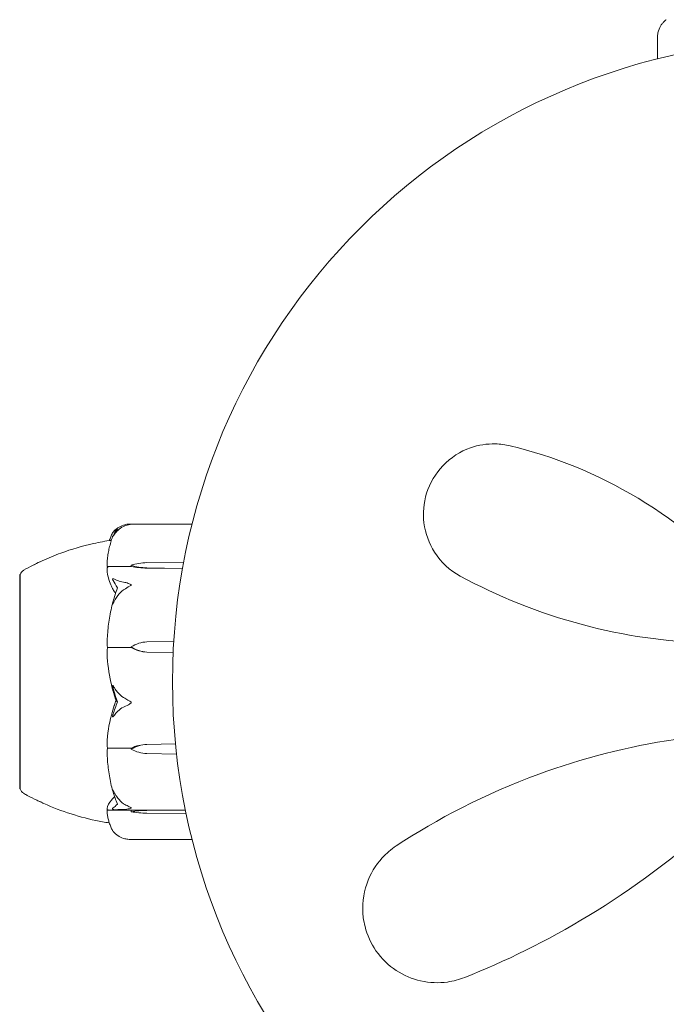
# Model space of a CAD drawing. Units: millimetres. Extents: x -7860 to 3380, y -7880 to 11845.
# Drawn here: x -98 to -18, y 7180 to 7302 of the extents above; entities that cross this region are included whole.
import ezdxf

# ---------------------------------------------------------------- set-up
doc = ezdxf.new("R2010")
doc.units = ezdxf.units.MM
doc.header["$MEASUREMENT"] = 0
doc.layers.add('Activity Square Tower 8601', color=7, linetype='Continuous')

msp = doc.modelspace()

# ---------------------------------------------------------------- linework, layer by layer
at = {"layer": 'Activity Square Tower 8601', "linetype": 'Continuous', "lineweight": 0}
for p, q in [((-19.51, 7297.07), (-19.51, 7299.73)), ((-84.73, 7239.51), (-77.07, 7239.51)), ((-84.6, 7234.42), (-84.6, 7234.24)), ((-82.67, 7234.74), (-78.11, 7234.8)), ((-98.4, 7233.25), (-98.4, 7208.28)), ((-98.35, 7233.25), (-98.4, 7233.25)), ((-84.6, 7234.24), (-87.4, 7234.24)), ((-78.25, 7234.03), (-82.67, 7234.09)), ((-78.25, 7234.03), (-82.67, 7234.06)), ((-82.67, 7224.93), (-79.34, 7225.02)), ((-84.6, 7224.25), (-87.4, 7224.25)), ((-84.6, 7224.3), (-84.6, 7224.25)), ((-79.42, 7223.59), (-82.67, 7223.68)), ((-79.42, 7223.59), (-82.67, 7223.67)), ((-84.6, 7211.77), (-87.4, 7211.77)), ((-84.6, 7211.67), (-84.6, 7211.77)), ((-82.67, 7212.25), (-79.13, 7212.32)), ((-82.67, 7212.23), (-79.13, 7212.32)), ((-78.99, 7211.02), (-82.67, 7211.11)), ((-98.4, 7208.28), (-98.4, 7206.75)), ((-98.35, 7206.75), (-98.4, 7206.75)), ((-84.6, 7204.11), (-87.4, 7204.11)), ((-84.6, 7203.92), (-84.6, 7204.11)), ((-82.67, 7204.12), (-77.9, 7204.12)), ((-82.67, 7204.08), (-77.9, 7204.12)), ((-77.9, 7204.12), (-77.9, 7204.12)), ((-77.9, 7203.71), (-82.67, 7203.75)), ((-77.81, 7203.71), (-77.9, 7203.71)), ((-77.07, 7200.49), (-84.73, 7200.49))]:
    msp.add_line(p, q, dxfattribs=at)
msp.add_circle((0, 7220), 79.5, dxfattribs=at)
for centre, start, end in [((-97.4, 7232.94), 120.5275, 162.0385), ((-97.4, 7207.06), 197.989, 239.4769)]:
    msp.add_arc(centre, 1, start, end, dxfattribs=at)
at = {"layer": 'Activity Square Tower 8601', "linetype": 'Continuous', "lineweight": 0, "extrusion": (0, 0, -1)}
for centre, major_axis, ratio, start_param, end_param in [((-82.57, 7232.99), (3.5, 0), 0.500299, -2.189134, -1.598722), ((-82.57, 7235.84), (-3.5, 0), 0.500299, -1.542871, -0.952459), ((-82.57, 7235.04), (-3.5, 0), 0.278253, -1.542871, -0.952459), ((-82.57, 7221.55), (3.5, 0), 0.966015, -2.189134, -1.598722), ((-82.57, 7227.06), (-3.5, 0), 0.966015, -1.542871, -0.952459), ((-82.57, 7226.82), (-3.5, 0), 0.899727, -1.542871, -0.952459), ((-82.57, 7209.67), (3.5, 0), 0.737553, -2.189134, -1.598722), ((-82.57, 7209.2), (3.5, 0), 0.865853, -2.189134, -1.598722), ((-82.57, 7214.14), (-3.5, 0), 0.865853, -1.542871, -0.952459), ((-82.57, 7204.08), (3.5, 0), 0.010755, -2.189134, -1.598722), ((-82.57, 7203.18), (3.5, 0), 0.258486, -2.189134, -1.598722), ((-82.57, 7204.65), (-3.5, 0), 0.258486, -1.542871, -0.952459)]:
    msp.add_ellipse(centre, major_axis=major_axis, ratio=ratio, start_param=start_param, end_param=end_param, dxfattribs=at)
at = {"layer": 'Activity Square Tower 8601', "linetype": 'Continuous', "lineweight": 0}
msp.add_ellipse((-66.54, 7220), major_axis=(21.06, 0), ratio=0.341975, start_param=-2.814609, end_param=-2.787847, dxfattribs=at)
for points, knots in [([(-18.79, 7301.58), (-18.88, 7301.49), (-18.96, 7301.38), (-19.16, 7301.08), (-19.29, 7300.82), (-19.38, 7300.54)], [0.9513258, 0.9513258, 0.9513258, 0.9513258, 1.0079171, 1.0079171, 1.1032338, 1.1032338, 1.1032338, 1.1032338]), ([(-18.42, 7301.92), (-18.42, 7301.92), (-18.42, 7301.92), (-18.42, 7301.92), (-18.42, 7301.92), (-18.42, 7301.91), (-18.42, 7301.91), (-18.43, 7301.91), (-18.43, 7301.91), (-18.43, 7301.91), (-18.44, 7301.9), (-18.45, 7301.9), (-18.45, 7301.89), (-18.47, 7301.88), (-18.49, 7301.87), (-18.57, 7301.8), (-18.68, 7301.7), (-18.79, 7301.58)], [0.02457334, 0.02457334, 0.02457334, 0.02457334, 0.02601827, 0.02601827, 0.02789892, 0.02789892, 0.02921621, 0.02921621, 0.03047758, 0.03047758, 0.03220078, 0.03220078, 0.03557757, 0.03557757, 0.0447634, 0.0447634, 0.09044833, 0.09044833, 0.09044833, 0.09044833]), ([(-19.38, 7300.54), (-19.44, 7300.37), (-19.48, 7300.19), (-19.51, 7299.9), (-19.51, 7299.8), (-19.51, 7299.73)], [0.0028299, 0.0028299, 0.0028299, 0.0028299, 0.0656731, 0.0656731, 0.1035558, 0.1035558, 0.1035558, 0.1035558]), ([(-37.71, 7249.19), (-38.31, 7249.34), (-38.94, 7249.42), (-40.59, 7249.45), (-41.63, 7249.3), (-43.89, 7248.5), (-45.08, 7247.76), (-46.96, 7245.78), (-47.67, 7244.59), (-48.44, 7242.11), (-48.54, 7240.85), (-48.23, 7238.33), (-47.76, 7237.1), (-46.28, 7234.78), (-45.18, 7233.77), (-43.9, 7233.08)], [0, 0, 0, 0, 0.168944, 0.168944, 0.439255, 0.439255, 0.771823, 0.771823, 1.080425, 1.080425, 1.374198, 1.374198, 1.705213, 1.705213, 2.099321, 2.099321, 2.099321, 2.099321]), ([(-4.93, 7226.99), (-5.88, 7228.32), (-6.88, 7229.61), (-11.99, 7235.63), (-16.79, 7239.64), (-27, 7245.77), (-32.4, 7247.91), (-37.71, 7249.19)], [0.468467, 0.468467, 0.468467, 0.468467, 0.94227, 0.94227, 2.784547, 2.784547, 4.63255, 4.63255, 4.63255, 4.63255]), ([(-86.58, 7238.79), (-86.49, 7238.88), (-86.38, 7238.96), (-86.08, 7239.16), (-85.82, 7239.29), (-85.54, 7239.38)], [0.9513258, 0.9513258, 0.9513258, 0.9513258, 1.0079171, 1.0079171, 1.1032338, 1.1032338, 1.1032338, 1.1032338]), ([(-85.54, 7239.23), (-85.82, 7239.1), (-86.08, 7238.91), (-86.38, 7238.63), (-86.49, 7238.51), (-86.58, 7238.38)], [3.7382233, 3.7382233, 3.7382233, 3.7382233, 3.8335399, 3.8335399, 3.8901312, 3.8901312, 3.8901312, 3.8901312]), ([(-85.54, 7239.38), (-85.37, 7239.44), (-85.19, 7239.48), (-84.82, 7239.52), (-84.66, 7239.51), (-84.61, 7239.51), (-84.61, 7239.5), (-84.6, 7239.5), (-84.6, 7239.5), (-84.6, 7239.5)], [0.0028316, 0.0028316, 0.0028316, 0.0028316, 0.0656741, 0.0656741, 0.1317735, 0.1317735, 0.1413425, 0.1413425, 0.1479934, 0.1479934, 0.1479934, 0.1479934]), ([(-84.6, 7239.5), (-84.6, 7239.5), (-84.6, 7239.5), (-84.6, 7239.5), (-84.6, 7239.5), (-84.61, 7239.5), (-84.61, 7239.5), (-84.62, 7239.49), (-84.64, 7239.49), (-84.69, 7239.48), (-84.75, 7239.47), (-84.97, 7239.43), (-85.23, 7239.37), (-85.54, 7239.23)], [0.1479934, 0.1479934, 0.1479934, 0.1479934, 0.1486352, 0.1486352, 0.1554192, 0.1554192, 0.1642585, 0.1642585, 0.1782597, 0.1782597, 0.2096161, 0.2096161, 0.2752826, 0.2752826, 0.2752826, 0.2752826]), ([(-87.32, 7237.46), (-87.26, 7237.62), (-87.2, 7237.78), (-87.07, 7238.1), (-87, 7238.26), (-86.92, 7238.42)], [-1.40839929, -1.40839929, -1.40839929, -1.40839929, -1.36364921, -1.36364921, -1.3187842, -1.3187842, -1.3187842, -1.3187842]), ([(-86.85, 7238.49), (-86.87, 7238.47), (-86.91, 7238.42), (-86.92, 7238.41), (-86.92, 7238.41), (-86.92, 7238.42), (-86.92, 7238.42), (-86.91, 7238.42), (-86.91, 7238.42), (-86.91, 7238.43), (-86.91, 7238.43), (-86.91, 7238.43), (-86.9, 7238.44), (-86.9, 7238.45), (-86.89, 7238.45), (-86.88, 7238.47), (-86.87, 7238.49), (-86.8, 7238.57), (-86.7, 7238.68), (-86.58, 7238.79)], [0, 0, 0, 0, 0.02174229, 0.02174229, 0.02601809, 0.02601809, 0.02789878, 0.02789878, 0.02921607, 0.02921607, 0.0304774, 0.0304774, 0.03220048, 0.03220048, 0.03557693, 0.03557693, 0.04476146, 0.04476146, 0.09044467, 0.09044467, 0.09044467, 0.09044467]), ([(-86.58, 7238.38), (-86.72, 7238.21), (-86.82, 7238.05), (-86.88, 7237.95), (-86.89, 7237.94), (-86.9, 7237.93), (-86.9, 7237.92), (-86.91, 7237.92), (-86.91, 7237.91), (-86.91, 7237.91), (-86.91, 7237.91), (-86.92, 7237.91), (-86.92, 7237.91), (-86.92, 7237.91), (-86.92, 7237.91), (-86.92, 7237.91), (-86.92, 7237.92), (-86.91, 7237.94), (-86.91, 7237.95), (-86.89, 7237.98), (-86.88, 7238.01), (-86.86, 7238.04), (-86.86, 7238.06), (-86.85, 7238.07)], [0, 0, 0, 0, 0.0839151, 0.0839151, 0.0989446, 0.0989446, 0.1046848, 0.1046848, 0.1084776, 0.1084776, 0.1119224, 0.1119224, 0.1162276, 0.1162276, 0.1241078, 0.1241078, 0.1430125, 0.1430125, 0.1685672, 0.1685672, 0.220379, 0.220379, 0.2465121, 0.2465121, 0.2465121, 0.2465121]), ([(-86.3, 7238.9), (-86.46, 7238.83), (-86.62, 7238.73), (-86.79, 7238.56), (-86.82, 7238.53), (-86.85, 7238.49)], [0.0252215, 0.0252215, 0.0252215, 0.0252215, 0.1707724, 0.1707724, 0.2082955, 0.2082955, 0.2082955, 0.2082955]), ([(-96.82, 7234.37), (-96.43, 7234.57), (-96.03, 7234.78), (-94.87, 7235.32), (-94.1, 7235.63), (-91.99, 7236.4), (-90.63, 7236.8), (-88.53, 7237.27), (-87.8, 7237.41), (-87.06, 7237.49)], [0, 0, 0, 0, 1.359405, 1.359405, 3.867233, 3.867233, 8.098344, 8.098344, 10.321421, 10.321421, 10.321421, 10.321421]), ([(-86.91, 7237.94), (-86.99, 7237.71), (-87.07, 7237.49), (-87.2, 7237.03), (-87.26, 7236.8), (-87.37, 7236.35), (-87.41, 7236.12), (-87.49, 7235.66), (-87.52, 7235.43), (-87.57, 7234.96), (-87.58, 7234.73), (-87.59, 7234.5)], [1.3156352, 1.3156352, 1.3156352, 1.3156352, 1.3609903, 1.3609903, 1.4063454, 1.4063454, 1.4517005, 1.4517005, 1.4970556, 1.4970556, 1.5424107, 1.5424107, 1.5424107, 1.5424107]), ([(-97.91, 7233.8), (-97.54, 7234.02), (-97.17, 7234.22), (-96.49, 7234.56), (-96.17, 7234.71), (-95.88, 7234.84)], [0, 0, 0, 0, 1.305833, 1.305833, 2.430922, 2.430922, 2.430922, 2.430922]), ([(-87.52, 7234.21), (-87.54, 7234.23), (-87.55, 7234.26), (-87.59, 7234.35), (-87.59, 7234.42), (-87.59, 7234.5)], [0.00423663, 0.00423663, 0.00423663, 0.00423663, 0.01823074, 0.01823074, 0.04193157, 0.04193157, 0.04193157, 0.04193157]), ([(-98.35, 7233.25), (-98.35, 7233.25), (-98.35, 7233.23), (-98.35, 7233.19), (-98.36, 7233.19), (-98.36, 7233.18)], [-0.08550038, -0.08550038, -0.08550038, -0.08550038, -0.00919286, -0.00919286, 0, 0, 0, 0]), ([(-98.36, 7233.18), (-98.36, 7233.17), (-98.36, 7233.15), (-98.36, 7233.12), (-98.36, 7233.1), (-98.36, 7233.08)], [-0.08256828, -0.08256828, -0.08256828, -0.08256828, -0.0412753, -0.0412753, 0, 0, 0, 0]), ([(-87.59, 7233.89), (-87.59, 7233.95), (-87.59, 7234.02), (-87.56, 7234.13), (-87.54, 7234.17), (-87.52, 7234.21)], [0, 0, 0, 0, 0.03830031, 0.03830031, 0.06712735, 0.06712735, 0.06712735, 0.06712735]), ([(-86.67, 7231.13), (-86.69, 7231.16), (-86.7, 7231.19), (-86.76, 7231.28), (-86.8, 7231.34), (-86.94, 7231.59), (-87.04, 7231.78), (-87.38, 7232.57), (-87.54, 7233.18), (-87.59, 7233.82), (-87.59, 7233.86), (-87.59, 7233.89)], [-0.9823146, -0.9823146, -0.9823146, -0.9823146, -0.9655303, -0.9655303, -0.9355677, -0.9355677, -0.8408895, -0.8408895, -0.5554016, -0.5554016, -0.5395267, -0.5395267, -0.5395267, -0.5395267]), ([(-87.52, 7234.21), (-87.51, 7234.22), (-87.49, 7234.22), (-87.45, 7234.24), (-87.43, 7234.24), (-87.4, 7234.24)], [-0.01326086, -0.01326086, -0.01326086, -0.01326086, -0.0075834, -0.0075834, 0, 0, 0, 0]), ([(-98.36, 7233.08), (-98.35, 7233.06), (-98.35, 7232.97), (-98.35, 7232.56), (-98.35, 7232.38), (-98.35, 7231.73), (-98.35, 7231.18), (-98.35, 7229.92), (-98.35, 7229.23), (-98.35, 7228.44), (-98.36, 7228.41), (-98.36, 7228.39)], [-0.7260908, -0.7260908, -0.7260908, -0.7260908, -0.5452044, -0.5452044, -0.4343149, -0.4343149, -0.2122564, -0.2122564, -0.0091929, -0.0091929, 0, 0, 0, 0]), ([(-86.85, 7232.51), (-86.87, 7232.54), (-86.91, 7232.61), (-86.92, 7232.67), (-86.92, 7232.68), (-86.92, 7232.69), (-86.92, 7232.69), (-86.92, 7232.7), (-86.91, 7232.7), (-86.91, 7232.71), (-86.91, 7232.71), (-86.91, 7232.72), (-86.9, 7232.72), (-86.9, 7232.72), (-86.9, 7232.72), (-86.88, 7232.73), (-86.87, 7232.73), (-86.84, 7232.74), (-86.8, 7232.73), (-86.7, 7232.7), (-86.64, 7232.68), (-86.58, 7232.65)], [0, 0, 0, 0, 0.02163494, 0.02163494, 0.02503799, 0.02503799, 0.02658143, 0.02658143, 0.02759534, 0.02759534, 0.02851464, 0.02851464, 0.02967905, 0.02967905, 0.03180712, 0.03180712, 0.03715407, 0.03715407, 0.05318117, 0.05318117, 0.07430463, 0.07430463, 0.07430463, 0.07430463]), ([(-86.58, 7232.65), (-86.49, 7232.6), (-86.38, 7232.55), (-86.08, 7232.45), (-85.82, 7232.37), (-85.54, 7232.32)], [0.9513258, 0.9513258, 0.9513258, 0.9513258, 1.0079171, 1.0079171, 1.1032338, 1.1032338, 1.1032338, 1.1032338]), ([(-85.54, 7232.32), (-85.36, 7232.29), (-85.17, 7232.24), (-84.81, 7232.11), (-84.66, 7232.04), (-84.61, 7231.99), (-84.61, 7231.99), (-84.6, 7231.98), (-84.6, 7231.97), (-84.6, 7231.97)], [0.0003075, 0.0003075, 0.0003075, 0.0003075, 0.0653858, 0.0653858, 0.1281779, 0.1281779, 0.1373797, 0.1373797, 0.1437063, 0.1437063, 0.1437063, 0.1437063]), ([(-84.6, 7231.97), (-84.6, 7231.97), (-84.6, 7231.97), (-84.6, 7231.96), (-84.6, 7231.96), (-84.61, 7231.95), (-84.61, 7231.94), (-84.63, 7231.93), (-84.64, 7231.92), (-84.7, 7231.88), (-84.76, 7231.85), (-84.98, 7231.72), (-85.24, 7231.57), (-85.54, 7231.37)], [0.1437063, 0.1437063, 0.1437063, 0.1437063, 0.1444549, 0.1444549, 0.1510723, 0.1510723, 0.1597674, 0.1597674, 0.173602, 0.173602, 0.2046621, 0.2046621, 0.2689484, 0.2689484, 0.2689484, 0.2689484]), ([(-43.9, 7233.08), (-39.34, 7230.61), (-34.21, 7228.5), (-23.72, 7225.72), (-18.46, 7224.93), (-10.71, 7224.69), (-8.31, 7224.74), (-5.91, 7224.92)], [0, 0, 0, 0, 1.779642, 1.779642, 3.365053, 3.365053, 4.067307, 4.067307, 4.067307, 4.067307]), ([(-85.54, 7231.37), (-85.82, 7231.19), (-86.08, 7230.92), (-86.38, 7230.52), (-86.49, 7230.35), (-86.58, 7230.17)], [3.7382233, 3.7382233, 3.7382233, 3.7382233, 3.8335399, 3.8335399, 3.8901312, 3.8901312, 3.8901312, 3.8901312]), ([(-86.87, 7229.87), (-86.96, 7229.54), (-87.03, 7229.21), (-87.18, 7228.55), (-87.24, 7228.21), (-87.35, 7227.54), (-87.4, 7227.21), (-87.48, 7226.53), (-87.51, 7226.19), (-87.56, 7225.52), (-87.58, 7225.18), (-87.59, 7224.84)], [1.3067354, 1.3067354, 1.3067354, 1.3067354, 1.3536717, 1.3536717, 1.400608, 1.400608, 1.4475443, 1.4475443, 1.4944806, 1.4944806, 1.5414169, 1.5414169, 1.5414169, 1.5414169]), ([(-86.58, 7230.17), (-86.72, 7229.92), (-86.82, 7229.72), (-86.88, 7229.62), (-86.89, 7229.61), (-86.9, 7229.6), (-86.9, 7229.6), (-86.91, 7229.6), (-86.91, 7229.6), (-86.91, 7229.6), (-86.91, 7229.6), (-86.92, 7229.6), (-86.92, 7229.6), (-86.92, 7229.61), (-86.92, 7229.61), (-86.92, 7229.63), (-86.92, 7229.65), (-86.91, 7229.69), (-86.91, 7229.72), (-86.89, 7229.81), (-86.87, 7229.88), (-86.85, 7229.94)], [0, 0, 0, 0, 0.083782, 0.083782, 0.0989561, 0.0989561, 0.1046942, 0.1046942, 0.1084847, 0.1084847, 0.1119261, 0.1119261, 0.1162251, 0.1162251, 0.1240905, 0.1240905, 0.1441922, 0.1441922, 0.1755436, 0.1755436, 0.2440325, 0.2440325, 0.2440325, 0.2440325]), ([(-98.36, 7228.39), (-98.36, 7228.28), (-98.36, 7228.17), (-98.36, 7227.95), (-98.36, 7227.84), (-98.36, 7227.73)], [-0.08256828, -0.08256828, -0.08256828, -0.08256828, -0.0412753, -0.0412753, 0, 0, 0, 0]), ([(-98.36, 7227.73), (-98.35, 7227.67), (-98.35, 7227.14), (-98.35, 7225.89), (-98.35, 7225.39), (-98.35, 7223.88), (-98.35, 7222.82), (-98.35, 7220.76), (-98.35, 7219.77), (-98.35, 7218.75), (-98.36, 7218.71), (-98.36, 7218.68)], [-0.7260908, -0.7260908, -0.7260908, -0.7260908, -0.5452044, -0.5452044, -0.4343149, -0.4343149, -0.2122564, -0.2122564, -0.0091929, -0.0091929, 0, 0, 0, 0]), ([(-87.52, 7224.24), (-87.54, 7224.29), (-87.55, 7224.35), (-87.59, 7224.54), (-87.6, 7224.68), (-87.59, 7224.84)], [0.00423663, 0.00423663, 0.00423663, 0.00423663, 0.01823074, 0.01823074, 0.04309121, 0.04309121, 0.04309121, 0.04309121]), ([(-87.59, 7223.64), (-87.59, 7223.76), (-87.59, 7223.89), (-87.56, 7224.1), (-87.54, 7224.18), (-87.52, 7224.24)], [0, 0, 0, 0, 0.03830031, 0.03830031, 0.06712735, 0.06712735, 0.06712735, 0.06712735]), ([(-86.67, 7218.27), (-86.69, 7218.32), (-86.7, 7218.38), (-86.76, 7218.56), (-86.8, 7218.68), (-86.94, 7219.18), (-87.04, 7219.55), (-87.38, 7221.09), (-87.54, 7222.26), (-87.59, 7223.51), (-87.59, 7223.57), (-87.59, 7223.64)], [-0.9823146, -0.9823146, -0.9823146, -0.9823146, -0.9655303, -0.9655303, -0.9355677, -0.9355677, -0.8408895, -0.8408895, -0.5554016, -0.5554016, -0.5395267, -0.5395267, -0.5395267, -0.5395267]), ([(-87.52, 7224.24), (-87.51, 7224.24), (-87.49, 7224.25), (-87.45, 7224.25), (-87.43, 7224.25), (-87.4, 7224.25)], [0.01860277, 0.01860277, 0.01860277, 0.01860277, 0.02428669, 0.02428669, 0.03187873, 0.03187873, 0.03187873, 0.03187873]), ([(-98.36, 7218.68), (-98.36, 7218.54), (-98.36, 7218.4), (-98.36, 7218.13), (-98.36, 7217.99), (-98.36, 7217.86)], [-0.08254947, -0.08254947, -0.08254947, -0.08254947, -0.04127759, -0.04127759, 0, 0, 0, 0]), ([(-86.85, 7219.19), (-86.87, 7219.26), (-86.91, 7219.41), (-86.92, 7219.51), (-86.92, 7219.52), (-86.92, 7219.53), (-86.92, 7219.54), (-86.91, 7219.54), (-86.91, 7219.54), (-86.91, 7219.55), (-86.91, 7219.55), (-86.91, 7219.55), (-86.9, 7219.55), (-86.9, 7219.55), (-86.89, 7219.54), (-86.88, 7219.53), (-86.87, 7219.52), (-86.8, 7219.44), (-86.7, 7219.29), (-86.58, 7219.09)], [0, 0, 0, 0, 0.02174229, 0.02174229, 0.02601809, 0.02601809, 0.02789878, 0.02789878, 0.02921606, 0.02921606, 0.0304774, 0.0304774, 0.03220048, 0.03220048, 0.03557693, 0.03557693, 0.04476146, 0.04476146, 0.09044466, 0.09044466, 0.09044466, 0.09044466]), ([(-86.3, 7217.51), (-86.46, 7217.96), (-86.62, 7218.41), (-86.79, 7218.97), (-86.82, 7219.08), (-86.85, 7219.19)], [0.0252215, 0.0252215, 0.0252215, 0.0252215, 0.1707724, 0.1707724, 0.2082955, 0.2082955, 0.2082955, 0.2082955]), ([(-86.58, 7219.09), (-86.49, 7218.94), (-86.38, 7218.79), (-86.08, 7218.44), (-85.82, 7218.21), (-85.54, 7218.05)], [0.9513258, 0.9513258, 0.9513258, 0.9513258, 1.0079171, 1.0079171, 1.1032338, 1.1032338, 1.1032338, 1.1032338]), ([(-98.36, 7217.86), (-98.35, 7217.78), (-98.35, 7217.14), (-98.35, 7215.79), (-98.35, 7215.29), (-98.35, 7213.81), (-98.35, 7212.88), (-98.35, 7211.21), (-98.35, 7210.48), (-98.35, 7209.81), (-98.36, 7209.78), (-98.36, 7209.76)], [-0.7214567, -0.7214567, -0.7214567, -0.7214567, -0.5436204, -0.5436204, -0.4344505, -0.4344505, -0.2158362, -0.2158362, -0.0092558, -0.0092558, 0, 0, 0, 0]), ([(-86.48, 7217.69), (-86.48, 7217.69), (-86.48, 7217.69), (-86.55, 7217.88), (-86.61, 7218.08), (-86.67, 7218.27)], [-0.06235645, -0.06235645, -0.06235645, -0.06235645, -0.06220747, -0.06220747, 0, 0, 0, 0]), ([(-85.54, 7218.05), (-85.37, 7217.95), (-85.19, 7217.84), (-84.82, 7217.62), (-84.66, 7217.52), (-84.61, 7217.46), (-84.61, 7217.45), (-84.6, 7217.44), (-84.6, 7217.43), (-84.6, 7217.43)], [0.0028316, 0.0028316, 0.0028316, 0.0028316, 0.0656737, 0.0656737, 0.1317737, 0.1317737, 0.1413427, 0.1413427, 0.1479937, 0.1479937, 0.1479937, 0.1479937]), ([(-84.6, 7217.43), (-84.6, 7217.43), (-84.6, 7217.42), (-84.6, 7217.42), (-84.6, 7217.41), (-84.61, 7217.4), (-84.61, 7217.39), (-84.62, 7217.38), (-84.64, 7217.37), (-84.69, 7217.32), (-84.75, 7217.28), (-84.97, 7217.15), (-85.23, 7217), (-85.54, 7216.86)], [0.1479937, 0.1479937, 0.1479937, 0.1479937, 0.1486355, 0.1486355, 0.1554195, 0.1554195, 0.1642588, 0.1642588, 0.1782601, 0.1782601, 0.2096165, 0.2096165, 0.2752831, 0.2752831, 0.2752831, 0.2752831]), ([(-87.59, 7212.33), (-87.55, 7213.53), (-87.37, 7214.72), (-86.96, 7216.28), (-86.83, 7216.67), (-86.69, 7217.09), (-86.68, 7217.11), (-86.67, 7217.13)], [-0.4429016, -0.4429016, -0.4429016, -0.4429016, -0.118467, -0.118467, -0.0078112, -0.0078112, 0, 0, 0, 0]), ([(-85.54, 7216.86), (-85.82, 7216.73), (-86.08, 7216.54), (-86.38, 7216.25), (-86.49, 7216.13), (-86.58, 7216)], [3.7382233, 3.7382233, 3.7382233, 3.7382233, 3.8335399, 3.8335399, 3.8901312, 3.8901312, 3.8901312, 3.8901312]), ([(-86.58, 7216), (-86.72, 7215.82), (-86.82, 7215.69), (-86.88, 7215.65), (-86.89, 7215.65), (-86.9, 7215.65), (-86.9, 7215.65), (-86.91, 7215.65), (-86.91, 7215.66), (-86.91, 7215.66), (-86.91, 7215.66), (-86.92, 7215.67), (-86.92, 7215.67), (-86.92, 7215.68), (-86.92, 7215.69), (-86.92, 7215.71), (-86.92, 7215.72), (-86.91, 7215.76), (-86.91, 7215.78), (-86.89, 7215.84), (-86.88, 7215.88), (-86.86, 7215.94), (-86.86, 7215.96), (-86.85, 7215.98)], [0, 0, 0, 0, 0.0839151, 0.0839151, 0.0989446, 0.0989446, 0.1046848, 0.1046848, 0.1084776, 0.1084776, 0.1119224, 0.1119224, 0.1162276, 0.1162276, 0.1241078, 0.1241078, 0.1430125, 0.1430125, 0.1685672, 0.1685672, 0.220379, 0.220379, 0.2465121, 0.2465121, 0.2465121, 0.2465121]), ([(-4.75, 7213.79), (-8.98, 7213.79), (-13.18, 7213.48), (-23.23, 7211.99), (-28.93, 7210.5), (-40.86, 7206.13), (-46.79, 7203), (-51.83, 7199.68)], [0.445486, 0.445486, 0.445486, 0.445486, 1.685519, 1.685519, 3.489602, 3.489602, 5.789296, 5.789296, 5.789296, 5.789296]), ([(-87.52, 7211.79), (-87.54, 7211.84), (-87.56, 7211.89), (-87.59, 7212.06), (-87.6, 7212.2), (-87.59, 7212.33)], [0.00422557, 0.00422557, 0.00422557, 0.00422557, 0.01848472, 0.01848472, 0.04342436, 0.04342436, 0.04342436, 0.04342436]), ([(-87.59, 7211.27), (-87.59, 7211.37), (-87.59, 7211.48), (-87.56, 7211.67), (-87.54, 7211.74), (-87.52, 7211.79)], [0.00122188, 0.00122188, 0.00122188, 0.00122188, 0.03817723, 0.03817723, 0.06694884, 0.06694884, 0.06694884, 0.06694884]), ([(-87.59, 7211.27), (-87.58, 7210.94), (-87.56, 7210.62), (-87.52, 7209.97), (-87.48, 7209.65), (-87.4, 7209.01), (-87.36, 7208.69), (-87.25, 7208.05), (-87.19, 7207.73), (-87.05, 7207.1), (-86.97, 7206.78), (-86.89, 7206.47)], [-1.5417549, -1.5417549, -1.5417549, -1.5417549, -1.4953295, -1.4953295, -1.4489042, -1.4489042, -1.4024789, -1.4024789, -1.3560536, -1.3560536, -1.3096282, -1.3096282, -1.3096282, -1.3096282]), ([(-87.52, 7211.79), (-87.51, 7211.79), (-87.49, 7211.78), (-87.45, 7211.77), (-87.43, 7211.77), (-87.4, 7211.77)], [-0.01332488, -0.01332488, -0.01332488, -0.01332488, -0.0075834, -0.0075834, 0, 0, 0, 0]), ([(-43.35, 7183.41), (-38.43, 7185.37), (-33.22, 7187.89), (-22.64, 7194.33), (-17.28, 7198.28), (-9.29, 7205.59), (-6.44, 7208.51), (-3.76, 7211.62)], [0, 0, 0, 0, 2.025267, 2.025267, 4.095189, 4.095189, 5.308387, 5.308387, 5.308387, 5.308387]), ([(-98.36, 7209.76), (-98.36, 7209.67), (-98.36, 7209.58), (-98.36, 7209.41), (-98.36, 7209.32), (-98.36, 7209.24)], [-0.08618473, -0.08618473, -0.08618473, -0.08618473, -0.04308503, -0.04308503, 0, 0, 0, 0]), ([(-98.36, 7209.24), (-98.35, 7209.2), (-98.35, 7208.81), (-98.35, 7208.12), (-98.35, 7207.89), (-98.35, 7207.29), (-98.35, 7207.01), (-98.35, 7206.79), (-98.35, 7206.75), (-98.35, 7206.75)], [-0.7262315, -0.7262315, -0.7262315, -0.7262315, -0.544989, -0.544989, -0.4343274, -0.4343274, -0.2127248, -0.2127248, -0.0925307, -0.0925307, -0.0925307, -0.0925307]), ([(-86.85, 7206.35), (-86.87, 7206.41), (-86.91, 7206.56), (-86.92, 7206.63), (-86.92, 7206.64), (-86.92, 7206.65), (-86.92, 7206.65), (-86.92, 7206.65), (-86.91, 7206.65), (-86.91, 7206.65), (-86.91, 7206.65), (-86.91, 7206.65), (-86.9, 7206.65), (-86.9, 7206.64), (-86.9, 7206.63), (-86.88, 7206.62), (-86.87, 7206.6), (-86.84, 7206.54), (-86.8, 7206.47), (-86.7, 7206.29), (-86.64, 7206.18), (-86.58, 7206.07)], [0, 0, 0, 0, 0.02163494, 0.02163494, 0.02503799, 0.02503799, 0.02658143, 0.02658143, 0.02759534, 0.02759534, 0.02851464, 0.02851464, 0.02967905, 0.02967905, 0.03180712, 0.03180712, 0.03715407, 0.03715407, 0.05318117, 0.05318117, 0.07430463, 0.07430463, 0.07430463, 0.07430463]), ([(-95.5, 7204.99), (-95.5, 7204.99), (-95.51, 7204.99), (-95.51, 7204.99), (-95.51, 7204.99), (-95.55, 7205.01), (-95.6, 7205.03), (-95.7, 7205.07), (-95.75, 7205.1), (-95.95, 7205.19), (-96.11, 7205.26), (-96.66, 7205.52), (-97.06, 7205.72), (-97.61, 7206.02), (-97.76, 7206.11), (-97.91, 7206.2)], [1.507696, 1.507696, 1.507696, 1.507696, 1.518363, 1.518363, 1.568808, 1.568808, 1.77107, 1.77107, 1.967907, 1.967907, 2.559195, 2.559195, 3.97902, 3.97902, 4.508487, 4.508487, 4.508487, 4.508487]), ([(-95.82, 7205.13), (-95.97, 7205.19), (-96.12, 7205.26), (-96.66, 7205.52), (-97.06, 7205.72), (-97.61, 7206.02), (-97.76, 7206.11), (-97.91, 7206.2)], [2.000689, 2.000689, 2.000689, 2.000689, 2.559195, 2.559195, 3.97902, 3.97902, 4.508487, 4.508487, 4.508487, 4.508487]), ([(-87.32, 7202.54), (-87.88, 7202.61), (-88.44, 7202.72), (-90.17, 7203.08), (-91.33, 7203.41), (-93.61, 7204.17), (-94.75, 7204.62), (-95.82, 7205.13)], [0.772638, 0.772638, 0.772638, 0.772638, 2.47227, 2.47227, 6.075277, 6.075277, 9.689019, 9.689019, 9.689019, 9.689019]), ([(-87.59, 7204.32), (-87.55, 7204.67), (-87.37, 7205.03), (-86.96, 7205.48), (-86.83, 7205.6), (-86.69, 7205.71), (-86.68, 7205.72), (-86.67, 7205.73)], [-0.450191, -0.450191, -0.450191, -0.450191, -0.1204129, -0.1204129, -0.0078888, -0.0078888, 0, 0, 0, 0]), ([(-86.58, 7206.07), (-86.49, 7205.9), (-86.38, 7205.74), (-86.08, 7205.35), (-85.82, 7205.09), (-85.54, 7204.91)], [0.9513258, 0.9513258, 0.9513258, 0.9513258, 1.0079171, 1.0079171, 1.1032338, 1.1032338, 1.1032338, 1.1032338]), ([(-87.52, 7204.15), (-87.54, 7204.16), (-87.55, 7204.18), (-87.59, 7204.23), (-87.6, 7204.27), (-87.59, 7204.32)], [0.00423468, 0.00423468, 0.00423468, 0.00423468, 0.01827666, 0.01827666, 0.04341631, 0.04341631, 0.04341631, 0.04341631]), ([(-87.59, 7204.01), (-87.59, 7204.03), (-87.59, 7204.06), (-87.56, 7204.12), (-87.54, 7204.14), (-87.52, 7204.15)], [0.00438852, 0.00438852, 0.00438852, 0.00438852, 0.03827623, 0.03827623, 0.0670909, 0.0670909, 0.0670909, 0.0670909]), ([(-87.59, 7204.01), (-87.58, 7203.84), (-87.57, 7203.68), (-87.52, 7203.35), (-87.49, 7203.19), (-87.41, 7202.86), (-87.37, 7202.7), (-87.26, 7202.38), (-87.2, 7202.22), (-87.07, 7201.9), (-87, 7201.74), (-86.92, 7201.58)], [-1.5431223, -1.5431223, -1.5431223, -1.5431223, -1.4982547, -1.4982547, -1.4533871, -1.4533871, -1.4085195, -1.4085195, -1.3636518, -1.3636518, -1.3187842, -1.3187842, -1.3187842, -1.3187842]), ([(-87.52, 7204.15), (-87.51, 7204.14), (-87.49, 7204.13), (-87.45, 7204.11), (-87.43, 7204.11), (-87.4, 7204.11)], [0.01859184, 0.01859184, 0.01859184, 0.01859184, 0.02428669, 0.02428669, 0.03187873, 0.03187873, 0.03187873, 0.03187873]), ([(-86.58, 7204.17), (-86.72, 7204.17), (-86.82, 7204.19), (-86.88, 7204.23), (-86.89, 7204.24), (-86.9, 7204.25), (-86.9, 7204.25), (-86.91, 7204.26), (-86.91, 7204.26), (-86.91, 7204.27), (-86.91, 7204.27), (-86.92, 7204.27), (-86.92, 7204.28), (-86.92, 7204.28), (-86.92, 7204.29), (-86.92, 7204.3), (-86.92, 7204.31), (-86.91, 7204.32), (-86.91, 7204.33), (-86.89, 7204.35), (-86.87, 7204.37), (-86.85, 7204.38)], [0, 0, 0, 0, 0.083782, 0.083782, 0.0989561, 0.0989561, 0.1046942, 0.1046942, 0.1084847, 0.1084847, 0.1119261, 0.1119261, 0.1162251, 0.1162251, 0.1240905, 0.1240905, 0.1441922, 0.1441922, 0.1755415, 0.1755415, 0.2440323, 0.2440323, 0.2440323, 0.2440323]), ([(-85.54, 7204.18), (-85.82, 7204.18), (-86.08, 7204.18), (-86.38, 7204.17), (-86.49, 7204.17), (-86.58, 7204.17)], [3.7382233, 3.7382233, 3.7382233, 3.7382233, 3.8335399, 3.8335399, 3.8901312, 3.8901312, 3.8901312, 3.8901312]), ([(-85.54, 7204.91), (-85.36, 7204.8), (-85.17, 7204.69), (-84.81, 7204.51), (-84.66, 7204.45), (-84.61, 7204.41), (-84.61, 7204.4), (-84.6, 7204.4), (-84.6, 7204.39), (-84.6, 7204.39)], [0.0003058, 0.0003058, 0.0003058, 0.0003058, 0.0653852, 0.0653852, 0.1281758, 0.1281758, 0.1373774, 0.1373774, 0.1437039, 0.1437039, 0.1437039, 0.1437039]), ([(-84.6, 7204.39), (-84.6, 7204.39), (-84.6, 7204.39), (-84.6, 7204.39), (-84.6, 7204.38), (-84.61, 7204.37), (-84.61, 7204.37), (-84.63, 7204.36), (-84.64, 7204.35), (-84.7, 7204.33), (-84.76, 7204.31), (-84.98, 7204.25), (-85.24, 7204.19), (-85.54, 7204.18)], [0.1437039, 0.1437039, 0.1437039, 0.1437039, 0.1444525, 0.1444525, 0.1510698, 0.1510698, 0.1597648, 0.1597648, 0.1735994, 0.1735994, 0.2046593, 0.2046593, 0.2689442, 0.2689442, 0.2689442, 0.2689442]), ([(-86.92, 7201.58), (-86.92, 7201.58), (-86.92, 7201.58), (-86.92, 7201.58), (-86.92, 7201.58), (-86.91, 7201.58), (-86.91, 7201.58), (-86.91, 7201.57), (-86.91, 7201.57), (-86.91, 7201.57), (-86.9, 7201.56), (-86.9, 7201.55), (-86.89, 7201.55), (-86.88, 7201.53), (-86.87, 7201.51), (-86.8, 7201.43), (-86.7, 7201.32), (-86.58, 7201.21)], [0.02457334, 0.02457334, 0.02457334, 0.02457334, 0.02601827, 0.02601827, 0.02789892, 0.02789892, 0.02921621, 0.02921621, 0.03047758, 0.03047758, 0.03220078, 0.03220078, 0.03557757, 0.03557757, 0.0447634, 0.0447634, 0.09044833, 0.09044833, 0.09044833, 0.09044833]), ([(-86.58, 7201.21), (-86.49, 7201.12), (-86.38, 7201.04), (-86.08, 7200.84), (-85.82, 7200.71), (-85.54, 7200.62)], [0.9513258, 0.9513258, 0.9513258, 0.9513258, 1.0079171, 1.0079171, 1.1032338, 1.1032338, 1.1032338, 1.1032338]), ([(-85.54, 7200.62), (-85.37, 7200.56), (-85.19, 7200.52), (-84.9, 7200.49), (-84.8, 7200.49), (-84.73, 7200.49)], [0.0028299, 0.0028299, 0.0028299, 0.0028299, 0.0656731, 0.0656731, 0.1035558, 0.1035558, 0.1035558, 0.1035558]), ([(-51.83, 7199.68), (-52.46, 7199.26), (-53.04, 7198.77), (-54.39, 7197.3), (-55.05, 7196.21), (-55.9, 7193.73), (-56.09, 7192.31), (-55.85, 7190.45), (-55.78, 7190.08), (-55.42, 7188.66), (-54.96, 7187.63), (-53.64, 7185.73), (-52.76, 7184.9), (-50.86, 7183.65), (-49.83, 7183.23), (-47.68, 7182.74), (-46.56, 7182.7), (-44.75, 7182.95), (-44.03, 7183.14), (-43.35, 7183.41)], [0, 0, 0, 0, 0.232584, 0.232584, 0.604718, 0.604718, 0.979171, 0.979171, 1.073006, 1.073006, 1.333868, 1.333868, 1.616908, 1.616908, 1.909512, 1.909512, 2.232193, 2.232193, 2.457938, 2.457938, 2.457938, 2.457938])]:
    msp.add_open_spline(points, degree=3, knots=knots, dxfattribs=at)
for points in [[(-86.85, 7238.07), (-86.69, 7238.39), (-86.51, 7238.67), (-86.3, 7238.9)], [(-86.3, 7231.6), (-86.52, 7231.96), (-86.7, 7232.26), (-86.85, 7232.51)], [(-86.85, 7229.94), (-86.7, 7230.47), (-86.52, 7231.03), (-86.3, 7231.6)], [(-86.55, 7230.91), (-86.59, 7231), (-86.63, 7231.07), (-86.67, 7231.13)], [(-86.85, 7215.98), (-86.69, 7216.47), (-86.51, 7216.98), (-86.3, 7217.51)], [(-86.67, 7217.13), (-86.61, 7217.31), (-86.55, 7217.49), (-86.48, 7217.69)], [(-86.3, 7204.87), (-86.52, 7205.37), (-86.7, 7205.87), (-86.85, 7206.35)], [(-86.67, 7205.73), (-86.66, 7205.73), (-86.66, 7205.74), (-86.65, 7205.74)], [(-86.85, 7204.38), (-86.7, 7204.49), (-86.52, 7204.65), (-86.3, 7204.87)]]:
    msp.add_open_spline(points, degree=3, dxfattribs=at)

doc.saveas('drawing.dxf')
